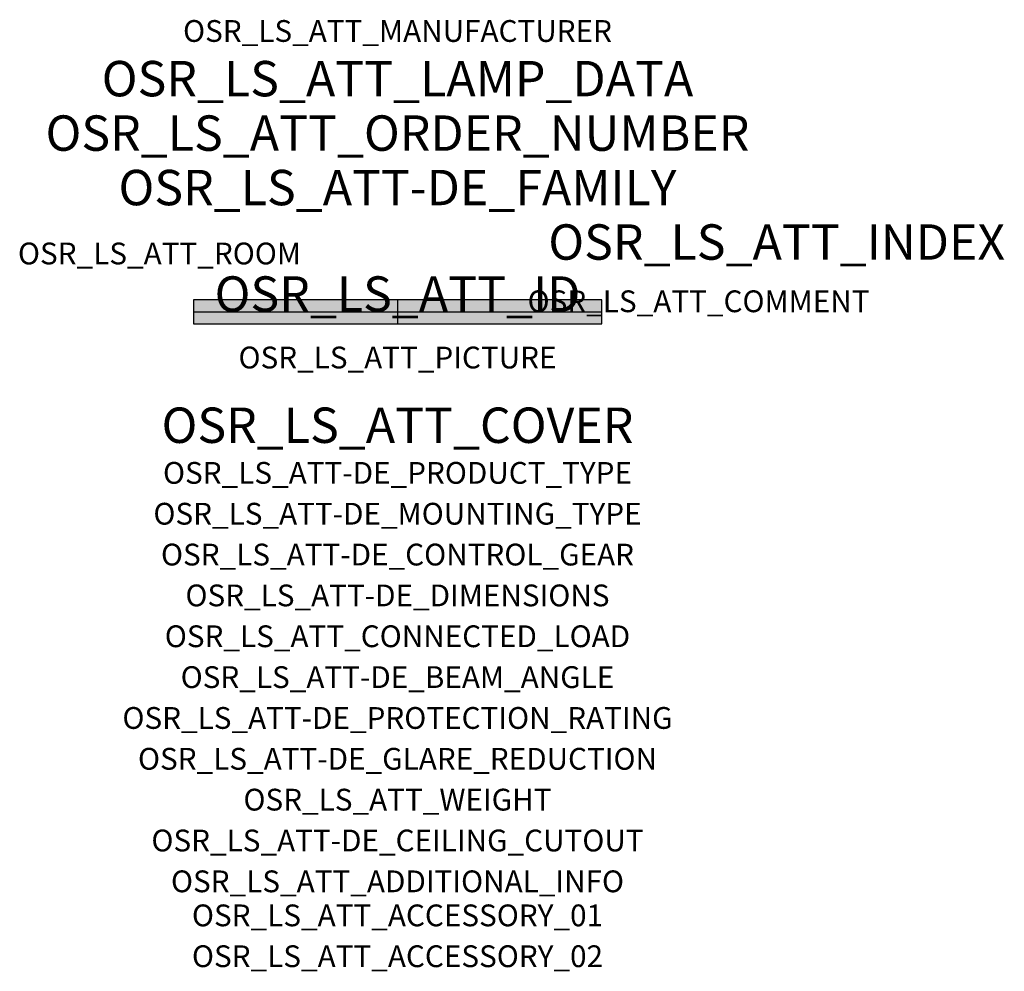
# Model space of a CAD drawing. Extents: x -1.39 to 2.23, y -2.42 to 1.07.
import ezdxf
from ezdxf.enums import TextEntityAlignment as Align

# ---------------------------------------------------------------- set-up
doc = ezdxf.new("R2010")
doc.units = 0
for name, color, linetype, true_color in [('osr_ls_att-de_beam_angle', 244, 'Continuous', 0xa02122), ('osr_ls_att-de_ceiling_cutout', 244, 'Continuous', 0xa02122), ('osr_ls_att-de_control_gear', 244, 'Continuous', 0xa02122), ('osr_ls_att-de_dimensions', 244, 'Continuous', 0xa02122), ('osr_ls_att-de_glare_reduction', 244, 'Continuous', 0xa02122), ('osr_ls_att-de_mounting_type', 244, 'Continuous', 0xa02122), ('osr_ls_att-de_product_type', 244, 'Continuous', 0xa02122), ('osr_ls_att-de_protection_rating', 244, 'Continuous', 0xa02122), ('osr_ls_att_accessory_01', 244, 'Continuous', 0xa02122), ('osr_ls_att_accessory_02', 244, 'Continuous', 0xa02122), ('osr_ls_att_additional_info', 244, 'Continuous', 0xa02122), ('osr_ls_att_comment', 244, 'Continuous', 0xa02122), ('osr_ls_att_connected_load', 244, 'Continuous', 0xa02122), ('osr_ls_att_cover', 244, 'Continuous', 0xa02122), ('osr_ls_att_id', 244, 'Continuous', 0xa02122), ('osr_ls_att_manufacturer', 244, 'Continuous', 0xa02122), ('osr_ls_att_picture', 244, 'Continuous', 0xa02122), ('osr_ls_att_room', 244, 'Continuous', 0xa02122), ('osr_ls_att_weight', 244, 'Continuous', 0xa02122)]:
    doc.layers.add(name, color=color, linetype=linetype, true_color=true_color)
for name, color, linetype in [('osr_ls_att-de_family', 7, 'Continuous'), ('osr_ls_att_index', 7, 'Continuous'), ('osr_ls_att_lamp_data', 7, 'Continuous'), ('osr_ls_att_order_number', 7, 'Continuous'), ('osr_ls_geo_contour', 7, 'Continuous'), ('osr_ls_geo_leo', 61, 'Continuous'), ('osr_ls_geo_snap', 61, 'Continuous')]:
    doc.layers.add(name, color=color, linetype=linetype)
doc.styles.add('osr_ls_txt_regular', font='txt')

msp = doc.modelspace()

# ---------------------------------------------------------------- hatches: boundary and pattern name
at = {"layer": 'osr_ls_geo_leo'}
msp.add_hatch(color=256, dxfattribs=at).paths.add_polyline_path([(-0.75, -0.044), (0.75, -0.044), (0.75, 0.044), (-0.75, 0.044)], flags=0)

# ---------------------------------------------------------------- linework, layer by layer
at = {"layer": 'osr_ls_geo_contour'}
msp.add_lwpolyline([(-0.75, -0.044), (0.75, -0.044), (0.75, 0.044), (-0.75, 0.044), (-0.75, -0.044)], close=True, dxfattribs=at)
at = {"layer": 'osr_ls_geo_snap'}
for p, q in [((0, 0.044), (0, -0.044)), ((-0.75, 0), (0.75, 0))]:
    msp.add_line(p, q, dxfattribs=at)

# ---------------------------------------------------------------- texts
at = {"layer": 'osr_ls_att-de_beam_angle', "style": 'osr_ls_txt_regular'}
msp.add_attdef('OSR_LS_ATT-DE_BEAM_ANGLE', text='breit strahlend', height=0.08, dxfattribs=at).set_placement((0, -1.3818), align=Align.CENTER)
at = {"layer": 'osr_ls_att-de_ceiling_cutout', "style": 'osr_ls_txt_regular'}
msp.add_attdef('OSR_LS_ATT-DE_CEILING_CUTOUT', text='', height=0.08, dxfattribs=at).set_placement((0, -1.9818), align=Align.CENTER)
at = {"layer": 'osr_ls_att-de_control_gear', "style": 'osr_ls_txt_regular'}
msp.add_attdef('OSR_LS_ATT-DE_CONTROL_GEAR', text='', height=0.08, dxfattribs=at).set_placement((0, -0.9318), align=Align.CENTER)
at = {"layer": 'osr_ls_att-de_dimensions', "style": 'osr_ls_txt_regular'}
msp.add_attdef('OSR_LS_ATT-DE_DIMENSIONS', text='L | B | H: 1500 mm x 88 mm x 92 mm', height=0.08, dxfattribs=at).set_placement((0, -1.0818), align=Align.CENTER)
at = {"layer": 'osr_ls_att-de_family', "style": 'osr_ls_txt_regular'}
msp.add_attdef('OSR_LS_ATT-DE_FAMILY', text='Licross 11', height=0.13, dxfattribs=at).set_placement((0, 0.391), align=Align.CENTER)
at = {"layer": 'osr_ls_att-de_glare_reduction', "style": 'osr_ls_txt_regular'}
msp.add_attdef('OSR_LS_ATT-DE_GLARE_REDUCTION', text='', height=0.08, dxfattribs=at).set_placement((0, -1.6818), align=Align.CENTER)
at = {"layer": 'osr_ls_att-de_mounting_type', "style": 'osr_ls_txt_regular'}
msp.add_attdef('OSR_LS_ATT-DE_MOUNTING_TYPE', text='abgehängte Montage', height=0.08, dxfattribs=at).set_placement((0, -0.7818), align=Align.CENTER)
at = {"layer": 'osr_ls_att-de_product_type', "style": 'osr_ls_txt_regular'}
msp.add_attdef('OSR_LS_ATT-DE_PRODUCT_TYPE', text='Leuchteneinsatz', height=0.08, dxfattribs=at).set_placement((0, -0.6318), align=Align.CENTER)
at = {"layer": 'osr_ls_att-de_protection_rating', "style": 'osr_ls_txt_regular'}
msp.add_attdef('OSR_LS_ATT-DE_PROTECTION_RATING', text='IP54', height=0.08, dxfattribs=at).set_placement((0, -1.5318), align=Align.CENTER)
at = {"layer": 'osr_ls_att_accessory_01', "style": 'osr_ls_txt_regular'}
msp.add_attdef('OSR_LS_ATT_ACCESSORY_01', text='', height=0.08, dxfattribs=at).set_placement((0, -2.2818), align=Align.BOTTOM_CENTER)
at = {"layer": 'osr_ls_att_accessory_02', "style": 'osr_ls_txt_regular'}
msp.add_attdef('OSR_LS_ATT_ACCESSORY_02', text='', height=0.08, dxfattribs=at).set_placement((0, -2.4318), align=Align.BOTTOM_CENTER)
at = {"layer": 'osr_ls_att_additional_info', "style": 'osr_ls_txt_regular'}
msp.add_attdef('OSR_LS_ATT_ADDITIONAL_INFO', text='', height=0.08, dxfattribs=at).set_placement((0, -2.1318), align=Align.CENTER)
at = {"layer": 'osr_ls_att_comment', "style": 'osr_ls_txt_regular'}
msp.add_attdef('OSR_LS_ATT_COMMENT', text='', height=0.08, dxfattribs=at).set_placement((0.4779, 0.0783), align=Align.TOP_LEFT)
at = {"layer": 'osr_ls_att_connected_load', "style": 'osr_ls_txt_regular'}
msp.add_attdef('OSR_LS_ATT_CONNECTED_LOAD', text='71.9 W', height=0.08, dxfattribs=at).set_placement((0, -1.2318), align=Align.CENTER)
at = {"layer": 'osr_ls_att_cover', "style": 'osr_ls_txt_regular'}
msp.add_attdef('OSR_LS_ATT_COVER', text='', height=0.13, dxfattribs=at).set_placement((0, -0.4818), align=Align.CENTER)
at = {"layer": 'osr_ls_att_id', "lineweight": 50, "style": 'osr_ls_txt_regular', "flags": 3}
msp.add_attdef('OSR_LS_ATT_ID', text='58521_188', height=0.13, dxfattribs=at).set_placement((0, 0), align=Align.CENTER)
at = {"layer": 'osr_ls_att_index', "color": 7, "lineweight": 50, "style": 'osr_ls_txt_regular'}
msp.add_attdef('OSR_LS_ATT_INDEX', (0.554, 0.191), '***', height=0.13, dxfattribs=at)
at = {"layer": 'osr_ls_att_lamp_data', "style": 'osr_ls_txt_regular'}
msp.add_attdef('OSR_LS_ATT_LAMP_DATA', text='1 x LED 6500K | CRI >= 80 12320 lm', height=0.13, dxfattribs=at).set_placement((0, 0.791), align=Align.CENTER)
at = {"layer": 'osr_ls_att_manufacturer', "style": 'osr_ls_txt_regular'}
msp.add_attdef('OSR_LS_ATT_MANUFACTURER', text='SITECO', height=0.08, dxfattribs=at).set_placement((0, 0.991), align=Align.CENTER)
at = {"layer": 'osr_ls_att_order_number', "style": 'osr_ls_txt_regular'}
msp.add_attdef('OSR_LS_ATT_ORDER_NUMBER', text='51TD1BCN6CXM', height=0.13, dxfattribs=at).set_placement((0, 0.591), align=Align.CENTER)
at = {"layer": 'osr_ls_att_picture', "style": 'osr_ls_txt_regular', "flags": 1}
msp.add_attdef('OSR_LS_ATT_PICTURE', text='51TD1BCN6CXM.jpg', height=0.08, dxfattribs=at).set_placement((0, -0.2082), align=Align.CENTER)
at = {"layer": 'osr_ls_att_room', "style": 'osr_ls_txt_regular'}
msp.add_attdef('OSR_LS_ATT_ROOM', text='', height=0.08, dxfattribs=at).set_placement((-0.8744, 0.1739), align=Align.CENTER)
at = {"layer": 'osr_ls_att_weight', "style": 'osr_ls_txt_regular'}
msp.add_attdef('OSR_LS_ATT_WEIGHT', text='2.4 kg', height=0.08, dxfattribs=at).set_placement((0, -1.8318), align=Align.CENTER)

doc.saveas('drawing.dxf')
